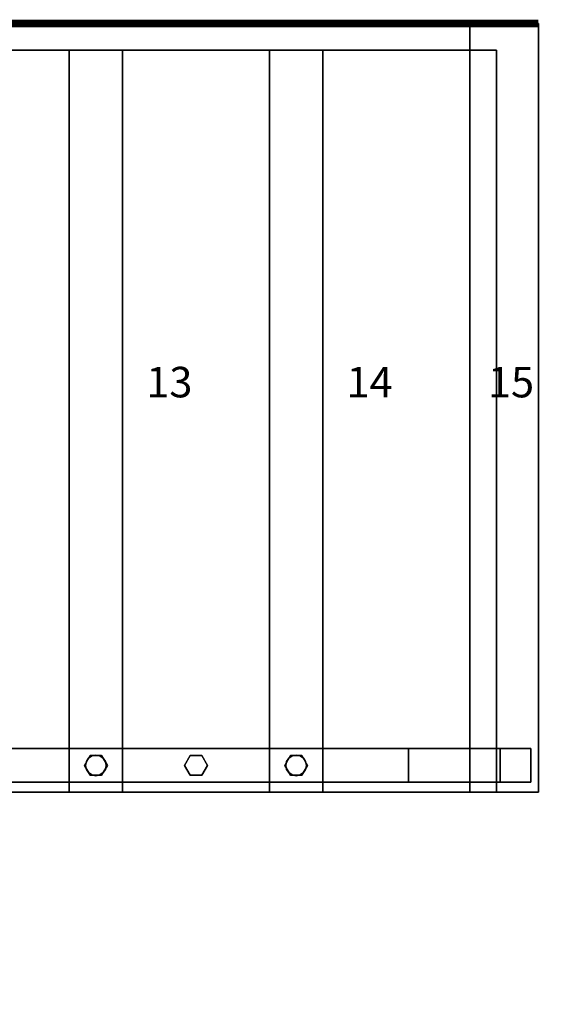
# Model space of a CAD drawing. Extents: x -3640 to 5, y -1285 to 189.
# Drawn here: x -679 to 5, y -1285 to 5 of the extents above; entities that cross this region are included whole.
import ezdxf
from ezdxf.enums import TextEntityAlignment as Align

# ---------------------------------------------------------------- set-up
doc = ezdxf.new("R2010")
doc.units = 0
doc.layers.add('_Arch_TW', color=6, linetype='CONTINUOUS')
doc.styles.get("Standard").update_dxf_attribs({"font": 'simplex', "bigfont": 'bigfont'})

msp = doc.modelspace()

# ---------------------------------------------------------------- linework, layer by layer
at = {"layer": '_Arch_TW', "color": 7, "linetype": 'CONTINUOUS', "const_width": 10}
msp.add_lwpolyline([(0, 0), (-3635, 0), (-3635, -1280)], dxfattribs=at)
at = {"layer": '_Arch_TW', "color": 1}
for points, invisible_edges in [([(-90, 0, 2700), (-90, -1007, 2700), (0, -1007, 2700)], 13), ([(-90, 0, 2700), (0, -1007, 2700), (0, 0, 2700)], 5), ([(-90, 0, 2656), (0, 0, 2656), (0, -1007, 2656)], 12), ([(0, -1007, 2656), (-90, -950, 2656), (-90, 0, 2656)], 13), ([(-90, 0, 2700), (-90, 0, 2656), (-90, -950, 2656)], 12), ([(-90, 0, 2700), (-90, -950, 2656), (-90, -994, 2656)], 13), ([(-90, 0, 2700), (-90, -994, 2656), (-90, -1007, 2656)], 13), ([(-90, -1007, 2656), (-90, -950, 2700), (-90, 0, 2700)], 13), ([(0, 0, 2700), (0, 0, 2656), (-90, 0, 2656)], 12), ([(0, 0, 2700), (-90, 0, 2656), (-90, 0, 2700)], 5), ([(0, -1007, 2700), (0, -1007, 2656), (0, 0, 2656)], 12), ([(0, -1007, 2700), (0, 0, 2656), (0, 0, 2700)], 5), ([(-876.7, -35, 2160), (-876.7, -1007, 2160), (-544.4, -1007, 2160)], 12), ([(-876.7, -35, 2160), (-544.4, -1007, 2160), (-544.4, -35, 2160)], 5), ([(-876.7, -35, 2116), (-544.4, -35, 2116), (-544.4, -1007, 2116)], 12), ([(-876.7, -35, 2116), (-544.4, -1007, 2116), (-876.7, -1007, 2116)], 5), ([(-544.4, -35, 2160), (-544.4, -35, 2116), (-876.7, -35, 2116)], 12), ([(-544.4, -35, 2160), (-876.7, -35, 2116), (-876.7, -35, 2160)], 5), ([(-614.4, -35, 2340), (-614.4, -1007, 2340), (-282.2, -1007, 2340)], 12), ([(-614.4, -35, 2340), (-282.2, -1007, 2340), (-282.2, -35, 2340)], 5), ([(-614.4, -35, 2296), (-282.2, -35, 2296), (-282.2, -1007, 2296)], 12), ([(-614.4, -35, 2296), (-282.2, -1007, 2296), (-614.4, -1007, 2296)], 5), ([(-614.4, -35, 2340), (-614.4, -35, 2296), (-614.4, -1007, 2296)], 12), ([(-614.4, -35, 2340), (-614.4, -1007, 2296), (-614.4, -1007, 2340)], 5), ([(-282.2, -35, 2340), (-282.2, -35, 2296), (-614.4, -35, 2296)], 12), ([(-282.2, -35, 2340), (-614.4, -35, 2296), (-614.4, -35, 2340)], 5), ([(-544.4, -1007, 2160), (-544.4, -1007, 2116), (-544.4, -35, 2116)], 12), ([(-544.4, -1007, 2160), (-544.4, -35, 2116), (-544.4, -35, 2160)], 5), ([(-352.2, -35, 2520), (-352.2, -1007, 2520), (-55, -1007, 2520)], 12), ([(-352.2, -35, 2520), (-55, -1007, 2520), (-55, -994, 2520)], 13), ([(-352.2, -35, 2520), (-55, -994, 2520), (-55, -950, 2520)], 13), ([(-352.2, -35, 2520), (-55, -950, 2520), (-55, -35, 2520)], 5), ([(-352.2, -35, 2476), (-55, -35, 2476), (-55, -1007, 2476)], 12), ([(-352.2, -35, 2476), (-55, -1007, 2476), (-352.2, -1007, 2476)], 5), ([(-352.2, -35, 2520), (-352.2, -35, 2476), (-352.2, -1007, 2476)], 12), ([(-352.2, -35, 2520), (-352.2, -1007, 2476), (-352.2, -1007, 2520)], 5), ([(-55, -35, 2520), (-55, -35, 2476), (-352.2, -35, 2476)], 12), ([(-55, -35, 2520), (-352.2, -35, 2476), (-352.2, -35, 2520)], 5), ([(-282.2, -1007, 2340), (-282.2, -1007, 2296), (-282.2, -35, 2296)], 12), ([(-282.2, -1007, 2340), (-282.2, -35, 2296), (-282.2, -35, 2340)], 5), ([(-55, -1007, 2520), (-55, -1007, 2476), (-55, -35, 2476)], 12), ([(-55, -35, 2476), (-55, -35, 2520), (-55, -950, 2520)], 12), ([(-55, -35, 2476), (-55, -950, 2520), (-55, -994, 2520)], 13), ([(-55, -35, 2476), (-55, -994, 2520), (-55, -1007, 2520)], 13), ([(0, -1007, 2656), (-90, -994, 2656), (-90, -950, 2656)], 13), ([(-90, -1007, 2656), (-90, -994, 2700), (-90, -950, 2700)], 13), ([(0, -1007, 2656), (-90, -1007, 2656), (-90, -994, 2656)], 12), ([(-90, -1007, 2656), (-90, -1007, 2700), (-90, -994, 2700)], 12), ([(-876.7, -1007, 2160), (-876.7, -1007, 2116), (-544.4, -1007, 2116)], 12), ([(-876.7, -1007, 2160), (-544.4, -1007, 2116), (-544.4, -1007, 2160)], 5), ([(-614.4, -1007, 2340), (-614.4, -1007, 2296), (-282.2, -1007, 2296)], 12), ([(-614.4, -1007, 2340), (-282.2, -1007, 2296), (-282.2, -1007, 2340)], 5), ([(-352.2, -1007, 2520), (-352.2, -1007, 2476), (-55, -1007, 2476)], 12), ([(-352.2, -1007, 2520), (-55, -1007, 2476), (-55, -1007, 2520)], 5), ([(-90, -1007, 2700), (-90, -1007, 2656), (0, -1007, 2656)], 12), ([(-90, -1007, 2700), (0, -1007, 2656), (0, -1007, 2700)], 5)]:
    msp.add_3dface(points, dxfattribs=dict(at, invisible_edges=invisible_edges))
at = {"layer": '_Arch_TW', "color": 5}
for points, invisible_edges in [([(-170, -950, 3371), (-2077.6, -950, 2061.5), (-2188.6, -950, 2179.5)], 12), ([(-170, -950, 3371), (-2188.6, -950, 2179.5), (-90, -950, 3620)], 13), ([(-2188.6, -950, 2179.5), (-2188.6, -994, 2179.5), (-90, -994, 3620)], 12), ([(-2188.6, -950, 2179.5), (-90, -994, 3620), (-90, -950, 3620)], 5), ([(-170, -994, 3371), (-2077.6, -994, 2061.5), (-2077.6, -950, 2061.5)], 12), ([(-170, -994, 3371), (-2077.6, -950, 2061.5), (-170, -950, 3371)], 5), ([(-170, -950, 3371), (-90, -950, 3620), (-50, -950, 3620)], 5), ([(-170, -950, 3371), (-50, -950, 3620), (-50, -994, 3620)], 12), ([(-170, -950, 3371), (-50, -994, 3620), (-170, -994, 3371)], 5), ([(-170, -950, 3371), (-50, -950, 3620), (-10, -950, 3620)], 12), ([(-170, -950, 3371), (-10, -950, 3620), (-10, -950, 2700)], 13), ([(-170, -950, 3371), (-10, -950, 2700), (-90, -950, 2700)], 13), ([(-170, -950, 3371), (-90, -950, 2700), (-90, -950, 2656)], 13), ([(-90, -950, 2656), (-55, -950, 2520), (-170, -950, 2520)], 13), ([(-90, -950, 2656), (-170, -950, 2520), (-170, -950, 3371)], 13), ([(-170, -950, 3371), (-170, -994, 3371), (-50, -994, 3620)], 12), ([(-170, -950, 3371), (-50, -994, 3620), (-50, -950, 3620)], 5), ([(-10, -950, 2520), (-55, -994, 2520), (-170, -994, 2520)], 13), ([(-170, -994, 2520), (-170, -950, 2520), (-55, -950, 2520)], 12), ([(-170, -994, 2520), (-55, -950, 2520), (-10, -950, 2520)], 13), ([(-170, -994, 2520), (-170, -994, 3371), (-170, -950, 3371)], 12), ([(-170, -994, 2520), (-170, -950, 3371), (-170, -950, 2520)], 5), ([(-90, -950, 3620), (-90, -994, 3620), (-50, -994, 3620)], 12), ([(-90, -950, 3620), (-50, -994, 3620), (-50, -950, 3620)], 5), ([(-90, -950, 2656), (-10, -950, 2656), (-10, -950, 2520)], 12), ([(-90, -950, 2656), (-10, -950, 2520), (-55, -950, 2520)], 13), ([(-90, -950, 2700), (-10, -950, 2700), (-10, -994, 2700)], 12), ([(-90, -950, 2700), (-10, -994, 2700), (-90, -994, 2700)], 5), ([(-90, -994, 2656), (-10, -994, 2656), (-10, -950, 2656)], 12), ([(-90, -994, 2656), (-10, -950, 2656), (-90, -950, 2656)], 5), ([(-90, -950, 2656), (-90, -950, 2700), (-90, -994, 2700)], 12), ([(-90, -950, 2656), (-90, -994, 2700), (-90, -994, 2656)], 5), ([(-10, -950, 2520), (-10, -994, 2520), (-55, -994, 2520)], 12), ([(-50, -950, 3620), (-50, -994, 3620), (-10, -994, 3620)], 12), ([(-50, -950, 3620), (-10, -994, 3620), (-10, -950, 3620)], 5), ([(-10, -950, 3620), (-10, -994, 3620), (-10, -994, 2700)], 12), ([(-10, -950, 3620), (-10, -994, 2700), (-10, -950, 2700)], 5), ([(-10, -994, 2656), (-10, -994, 2520), (-10, -950, 2520)], 12), ([(-10, -994, 2656), (-10, -950, 2520), (-10, -950, 2656)], 5), ([(-50, -994, 3620), (-90, -994, 3620), (-2188.6, -994, 2179.5)], 12), ([(-50, -994, 3620), (-2188.6, -994, 2179.5), (-2077.6, -994, 2061.5)], 13), ([(-50, -994, 3620), (-2077.6, -994, 2061.5), (-170, -994, 3371)], 5), ([(-170, -994, 2520), (-10, -994, 2520), (-10, -994, 2656)], 13), ([(-170, -994, 2520), (-10, -994, 2656), (-90, -994, 2656)], 13), ([(-170, -994, 2520), (-90, -994, 2656), (-90, -994, 2700)], 13), ([(-90, -994, 2700), (-50, -994, 3620), (-170, -994, 3371)], 13), ([(-90, -994, 2700), (-170, -994, 3371), (-170, -994, 2520)], 13), ([(-90, -994, 2700), (-10, -994, 2700), (-10, -994, 3620)], 12), ([(-90, -994, 2700), (-10, -994, 3620), (-50, -994, 3620)], 13)]:
    msp.add_3dface(points, dxfattribs=dict(at, invisible_edges=invisible_edges))
at = {"layer": '_Arch_TW', "color": 140}
for points, invisible_edges in [([(-564.4, -972, 3115.3), (-586.9, -959, 3115.3), (-594.4, -972, 3115.3)], 13), ([(-564.4, -972, 2342), (-594.4, -972, 2342), (-586.9, -959, 2342)], 13), ([(-586.9, -959, 3115.3), (-586.9, -959, 2342), (-594.4, -972, 2342)], 12), ([(-586.9, -959, 3115.3), (-594.4, -972, 2342), (-594.4, -972, 3115.3)], 5), ([(-564.4, -972, 3115.3), (-571.9, -959, 3115.3), (-586.9, -959, 3115.3)], 12), ([(-564.4, -972, 2342), (-586.9, -959, 2342), (-571.9, -959, 2342)], 5), ([(-571.9, -959, 3115.3), (-571.9, -959, 2342), (-586.9, -959, 2342)], 12), ([(-571.9, -959, 3115.3), (-586.9, -959, 2342), (-586.9, -959, 3115.3)], 5), ([(-564.4, -972, 3115.3), (-564.4, -972, 2342), (-571.9, -959, 2342)], 12), ([(-564.4, -972, 3115.3), (-571.9, -959, 2342), (-571.9, -959, 3115.3)], 5), ([(-433.3, -972, 3205.3), (-455.8, -959, 3205.3), (-463.3, -972, 3205.3)], 13), ([(-433.3, -972, 2342), (-463.3, -972, 2342), (-455.8, -959, 2342)], 13), ([(-455.8, -959, 3205.3), (-455.8, -959, 2342), (-463.3, -972, 2342)], 12), ([(-455.8, -959, 3205.3), (-463.3, -972, 2342), (-463.3, -972, 3205.3)], 5), ([(-433.3, -972, 3205.3), (-440.8, -959, 3205.3), (-455.8, -959, 3205.3)], 12), ([(-433.3, -972, 2342), (-455.8, -959, 2342), (-440.8, -959, 2342)], 5), ([(-440.8, -959, 3205.3), (-440.8, -959, 2342), (-455.8, -959, 2342)], 12), ([(-440.8, -959, 3205.3), (-455.8, -959, 2342), (-455.8, -959, 3205.3)], 5), ([(-433.3, -972, 3205.3), (-433.3, -972, 2342), (-440.8, -959, 2342)], 12), ([(-433.3, -972, 3205.3), (-440.8, -959, 2342), (-440.8, -959, 3205.3)], 5), ([(-302.2, -972, 3295.3), (-324.7, -959, 3295.3), (-332.2, -972, 3295.3)], 13), ([(-302.2, -972, 2522), (-332.2, -972, 2522), (-324.7, -959, 2522)], 13), ([(-324.7, -959, 3295.3), (-324.7, -959, 2522), (-332.2, -972, 2522)], 12), ([(-324.7, -959, 3295.3), (-332.2, -972, 2522), (-332.2, -972, 3295.3)], 5), ([(-302.2, -972, 3295.3), (-309.7, -959, 3295.3), (-324.7, -959, 3295.3)], 12), ([(-302.2, -972, 2522), (-324.7, -959, 2522), (-309.7, -959, 2522)], 5), ([(-309.7, -959, 3295.3), (-309.7, -959, 2522), (-324.7, -959, 2522)], 12), ([(-309.7, -959, 3295.3), (-324.7, -959, 2522), (-324.7, -959, 3295.3)], 5), ([(-302.2, -972, 3295.3), (-302.2, -972, 2522), (-309.7, -959, 2522)], 12), ([(-302.2, -972, 3295.3), (-309.7, -959, 2522), (-309.7, -959, 3295.3)], 5), ([(-564.4, -972, 3115.3), (-594.4, -972, 3115.3), (-586.9, -985, 3115.3)], 13), ([(-564.4, -972, 2342), (-586.9, -985, 2342), (-594.4, -972, 2342)], 13), ([(-594.4, -972, 3115.3), (-594.4, -972, 2342), (-586.9, -985, 2342)], 12), ([(-594.4, -972, 3115.3), (-586.9, -985, 2342), (-586.9, -985, 3115.3)], 5), ([(-564.4, -972, 3115.3), (-586.9, -985, 3115.3), (-571.9, -985, 3115.3)], 5), ([(-564.4, -972, 2342), (-571.9, -985, 2342), (-586.9, -985, 2342)], 12), ([(-571.9, -985, 3115.3), (-571.9, -985, 2342), (-564.4, -972, 2342)], 12), ([(-571.9, -985, 3115.3), (-564.4, -972, 2342), (-564.4, -972, 3115.3)], 5), ([(-433.3, -972, 3205.3), (-463.3, -972, 3205.3), (-455.8, -985, 3205.3)], 13), ([(-433.3, -972, 2342), (-455.8, -985, 2342), (-463.3, -972, 2342)], 13), ([(-463.3, -972, 3205.3), (-463.3, -972, 2342), (-455.8, -985, 2342)], 12), ([(-463.3, -972, 3205.3), (-455.8, -985, 2342), (-455.8, -985, 3205.3)], 5), ([(-433.3, -972, 3205.3), (-455.8, -985, 3205.3), (-440.8, -985, 3205.3)], 5), ([(-433.3, -972, 2342), (-440.8, -985, 2342), (-455.8, -985, 2342)], 12), ([(-440.8, -985, 3205.3), (-440.8, -985, 2342), (-433.3, -972, 2342)], 12), ([(-440.8, -985, 3205.3), (-433.3, -972, 2342), (-433.3, -972, 3205.3)], 5), ([(-302.2, -972, 3295.3), (-332.2, -972, 3295.3), (-324.7, -985, 3295.3)], 13), ([(-302.2, -972, 2522), (-324.7, -985, 2522), (-332.2, -972, 2522)], 13), ([(-332.2, -972, 3295.3), (-332.2, -972, 2522), (-324.7, -985, 2522)], 12), ([(-332.2, -972, 3295.3), (-324.7, -985, 2522), (-324.7, -985, 3295.3)], 5), ([(-302.2, -972, 3295.3), (-324.7, -985, 3295.3), (-309.7, -985, 3295.3)], 5), ([(-302.2, -972, 2522), (-309.7, -985, 2522), (-324.7, -985, 2522)], 12), ([(-309.7, -985, 3295.3), (-309.7, -985, 2522), (-302.2, -972, 2522)], 12), ([(-309.7, -985, 3295.3), (-302.2, -972, 2522), (-302.2, -972, 3295.3)], 5), ([(-586.9, -985, 3115.3), (-586.9, -985, 2342), (-571.9, -985, 2342)], 12), ([(-586.9, -985, 3115.3), (-571.9, -985, 2342), (-571.9, -985, 3115.3)], 5), ([(-455.8, -985, 3205.3), (-455.8, -985, 2342), (-440.8, -985, 2342)], 12), ([(-455.8, -985, 3205.3), (-440.8, -985, 2342), (-440.8, -985, 3205.3)], 5), ([(-324.7, -985, 3295.3), (-324.7, -985, 2522), (-309.7, -985, 2522)], 12), ([(-324.7, -985, 3295.3), (-309.7, -985, 2522), (-309.7, -985, 3295.3)], 5)]:
    msp.add_3dface(points, dxfattribs=dict(at, invisible_edges=invisible_edges))
at = {"layer": '_Arch_TW', "color": 150}
for points, invisible_edges in [([(-565.9, -972, 2296), (-591.9, -966.8, 2296), (-592.9, -972, 2296)], 13), ([(-565.9, -972, 2160), (-592.9, -972, 2160), (-591.9, -966.8, 2160)], 13), ([(-591.9, -966.8, 2296), (-591.9, -966.8, 2160), (-592.9, -972, 2160)], 12), ([(-591.9, -966.8, 2296), (-592.9, -972, 2160), (-592.9, -972, 2296)], 5), ([(-565.9, -972, 2296), (-589, -962.5, 2296), (-591.9, -966.8, 2296)], 13), ([(-565.9, -972, 2160), (-591.9, -966.8, 2160), (-589, -962.5, 2160)], 13), ([(-589, -962.5, 2296), (-589, -962.5, 2160), (-591.9, -966.8, 2160)], 12), ([(-589, -962.5, 2296), (-591.9, -966.8, 2160), (-591.9, -966.8, 2296)], 5), ([(-565.9, -972, 2296), (-584.6, -959.5, 2296), (-589, -962.5, 2296)], 13), ([(-565.9, -972, 2160), (-589, -962.5, 2160), (-584.6, -959.5, 2160)], 13), ([(-584.6, -959.5, 2296), (-584.6, -959.5, 2160), (-589, -962.5, 2160)], 12), ([(-584.6, -959.5, 2296), (-589, -962.5, 2160), (-589, -962.5, 2296)], 5), ([(-565.9, -972, 2296), (-579.4, -958.5, 2296), (-584.6, -959.5, 2296)], 13), ([(-565.9, -972, 2160), (-584.6, -959.5, 2160), (-579.4, -958.5, 2160)], 13), ([(-579.4, -958.5, 2296), (-579.4, -958.5, 2160), (-584.6, -959.5, 2160)], 12), ([(-579.4, -958.5, 2296), (-584.6, -959.5, 2160), (-584.6, -959.5, 2296)], 5), ([(-565.9, -972, 2296), (-574.3, -959.5, 2296), (-579.4, -958.5, 2296)], 13), ([(-565.9, -972, 2160), (-579.4, -958.5, 2160), (-574.3, -959.5, 2160)], 13), ([(-574.3, -959.5, 2296), (-574.3, -959.5, 2160), (-579.4, -958.5, 2160)], 12), ([(-574.3, -959.5, 2296), (-579.4, -958.5, 2160), (-579.4, -958.5, 2296)], 5), ([(-565.9, -972, 2296), (-569.9, -962.5, 2296), (-574.3, -959.5, 2296)], 13), ([(-565.9, -972, 2160), (-574.3, -959.5, 2160), (-569.9, -962.5, 2160)], 13), ([(-569.9, -962.5, 2296), (-569.9, -962.5, 2160), (-574.3, -959.5, 2160)], 12), ([(-569.9, -962.5, 2296), (-574.3, -959.5, 2160), (-574.3, -959.5, 2296)], 5), ([(-565.9, -972, 2296), (-567, -966.8, 2296), (-569.9, -962.5, 2296)], 12), ([(-565.9, -972, 2160), (-569.9, -962.5, 2160), (-567, -966.8, 2160)], 5), ([(-567, -966.8, 2296), (-567, -966.8, 2160), (-569.9, -962.5, 2160)], 12), ([(-567, -966.8, 2296), (-569.9, -962.5, 2160), (-569.9, -962.5, 2296)], 5), ([(-565.9, -972, 2296), (-565.9, -972, 2160), (-567, -966.8, 2160)], 12), ([(-565.9, -972, 2296), (-567, -966.8, 2160), (-567, -966.8, 2296)], 5), ([(-303.7, -972, 2476), (-329.7, -966.8, 2476), (-330.7, -972, 2476)], 13), ([(-303.7, -972, 2340), (-330.7, -972, 2340), (-329.7, -966.8, 2340)], 13), ([(-329.7, -966.8, 2476), (-329.7, -966.8, 2340), (-330.7, -972, 2340)], 12), ([(-329.7, -966.8, 2476), (-330.7, -972, 2340), (-330.7, -972, 2476)], 5), ([(-303.7, -972, 2476), (-326.8, -962.5, 2476), (-329.7, -966.8, 2476)], 13), ([(-303.7, -972, 2340), (-329.7, -966.8, 2340), (-326.8, -962.5, 2340)], 13), ([(-326.8, -962.5, 2476), (-326.8, -962.5, 2340), (-329.7, -966.8, 2340)], 12), ([(-326.8, -962.5, 2476), (-329.7, -966.8, 2340), (-329.7, -966.8, 2476)], 5), ([(-303.7, -972, 2476), (-322.4, -959.5, 2476), (-326.8, -962.5, 2476)], 13), ([(-303.7, -972, 2340), (-326.8, -962.5, 2340), (-322.4, -959.5, 2340)], 13), ([(-322.4, -959.5, 2476), (-322.4, -959.5, 2340), (-326.8, -962.5, 2340)], 12), ([(-322.4, -959.5, 2476), (-326.8, -962.5, 2340), (-326.8, -962.5, 2476)], 5), ([(-303.7, -972, 2476), (-317.2, -958.5, 2476), (-322.4, -959.5, 2476)], 13), ([(-303.7, -972, 2340), (-322.4, -959.5, 2340), (-317.2, -958.5, 2340)], 13), ([(-317.2, -958.5, 2476), (-317.2, -958.5, 2340), (-322.4, -959.5, 2340)], 12), ([(-317.2, -958.5, 2476), (-322.4, -959.5, 2340), (-322.4, -959.5, 2476)], 5), ([(-303.7, -972, 2476), (-312.1, -959.5, 2476), (-317.2, -958.5, 2476)], 13), ([(-303.7, -972, 2340), (-317.2, -958.5, 2340), (-312.1, -959.5, 2340)], 13), ([(-312.1, -959.5, 2476), (-312.1, -959.5, 2340), (-317.2, -958.5, 2340)], 12), ([(-312.1, -959.5, 2476), (-317.2, -958.5, 2340), (-317.2, -958.5, 2476)], 5), ([(-303.7, -972, 2476), (-307.7, -962.5, 2476), (-312.1, -959.5, 2476)], 13), ([(-303.7, -972, 2340), (-312.1, -959.5, 2340), (-307.7, -962.5, 2340)], 13), ([(-307.7, -962.5, 2476), (-307.7, -962.5, 2340), (-312.1, -959.5, 2340)], 12), ([(-307.7, -962.5, 2476), (-312.1, -959.5, 2340), (-312.1, -959.5, 2476)], 5), ([(-303.7, -972, 2476), (-304.8, -966.8, 2476), (-307.7, -962.5, 2476)], 12), ([(-303.7, -972, 2340), (-307.7, -962.5, 2340), (-304.8, -966.8, 2340)], 5), ([(-304.8, -966.8, 2476), (-304.8, -966.8, 2340), (-307.7, -962.5, 2340)], 12), ([(-304.8, -966.8, 2476), (-307.7, -962.5, 2340), (-307.7, -962.5, 2476)], 5), ([(-303.7, -972, 2476), (-303.7, -972, 2340), (-304.8, -966.8, 2340)], 12), ([(-303.7, -972, 2476), (-304.8, -966.8, 2340), (-304.8, -966.8, 2476)], 5), ([(-565.9, -972, 2296), (-592.9, -972, 2296), (-591.9, -977.2, 2296)], 13), ([(-565.9, -972, 2160), (-591.9, -977.2, 2160), (-592.9, -972, 2160)], 13), ([(-592.9, -972, 2296), (-592.9, -972, 2160), (-591.9, -977.2, 2160)], 12), ([(-592.9, -972, 2296), (-591.9, -977.2, 2160), (-591.9, -977.2, 2296)], 5), ([(-565.9, -972, 2296), (-591.9, -977.2, 2296), (-589, -981.5, 2296)], 13), ([(-565.9, -972, 2160), (-589, -981.5, 2160), (-591.9, -977.2, 2160)], 13), ([(-591.9, -977.2, 2296), (-591.9, -977.2, 2160), (-589, -981.5, 2160)], 12), ([(-591.9, -977.2, 2296), (-589, -981.5, 2160), (-589, -981.5, 2296)], 5), ([(-565.9, -972, 2296), (-589, -981.5, 2296), (-584.6, -984.5, 2296)], 13), ([(-565.9, -972, 2160), (-584.6, -984.5, 2160), (-589, -981.5, 2160)], 13), ([(-565.9, -972, 2296), (-584.6, -984.5, 2296), (-579.4, -985.5, 2296)], 13), ([(-565.9, -972, 2160), (-579.4, -985.5, 2160), (-584.6, -984.5, 2160)], 13), ([(-565.9, -972, 2296), (-579.4, -985.5, 2296), (-574.3, -984.5, 2296)], 13), ([(-565.9, -972, 2160), (-574.3, -984.5, 2160), (-579.4, -985.5, 2160)], 13), ([(-565.9, -972, 2296), (-574.3, -984.5, 2296), (-569.9, -981.5, 2296)], 13), ([(-565.9, -972, 2160), (-569.9, -981.5, 2160), (-574.3, -984.5, 2160)], 13), ([(-565.9, -972, 2296), (-569.9, -981.5, 2296), (-567, -977.2, 2296)], 5), ([(-565.9, -972, 2160), (-567, -977.2, 2160), (-569.9, -981.5, 2160)], 12), ([(-569.9, -981.5, 2296), (-569.9, -981.5, 2160), (-567, -977.2, 2160)], 12), ([(-569.9, -981.5, 2296), (-567, -977.2, 2160), (-567, -977.2, 2296)], 5), ([(-567, -977.2, 2296), (-567, -977.2, 2160), (-565.9, -972, 2160)], 12), ([(-567, -977.2, 2296), (-565.9, -972, 2160), (-565.9, -972, 2296)], 5), ([(-303.7, -972, 2476), (-330.7, -972, 2476), (-329.7, -977.2, 2476)], 13), ([(-303.7, -972, 2340), (-329.7, -977.2, 2340), (-330.7, -972, 2340)], 13), ([(-330.7, -972, 2476), (-330.7, -972, 2340), (-329.7, -977.2, 2340)], 12), ([(-330.7, -972, 2476), (-329.7, -977.2, 2340), (-329.7, -977.2, 2476)], 5), ([(-303.7, -972, 2476), (-329.7, -977.2, 2476), (-326.8, -981.5, 2476)], 13), ([(-303.7, -972, 2340), (-326.8, -981.5, 2340), (-329.7, -977.2, 2340)], 13), ([(-329.7, -977.2, 2476), (-329.7, -977.2, 2340), (-326.8, -981.5, 2340)], 12), ([(-329.7, -977.2, 2476), (-326.8, -981.5, 2340), (-326.8, -981.5, 2476)], 5), ([(-303.7, -972, 2476), (-326.8, -981.5, 2476), (-322.4, -984.5, 2476)], 13), ([(-303.7, -972, 2340), (-322.4, -984.5, 2340), (-326.8, -981.5, 2340)], 13), ([(-303.7, -972, 2476), (-322.4, -984.5, 2476), (-317.2, -985.5, 2476)], 13), ([(-303.7, -972, 2340), (-317.2, -985.5, 2340), (-322.4, -984.5, 2340)], 13), ([(-303.7, -972, 2476), (-317.2, -985.5, 2476), (-312.1, -984.5, 2476)], 13), ([(-303.7, -972, 2340), (-312.1, -984.5, 2340), (-317.2, -985.5, 2340)], 13), ([(-303.7, -972, 2476), (-312.1, -984.5, 2476), (-307.7, -981.5, 2476)], 13), ([(-303.7, -972, 2340), (-307.7, -981.5, 2340), (-312.1, -984.5, 2340)], 13), ([(-303.7, -972, 2476), (-307.7, -981.5, 2476), (-304.8, -977.2, 2476)], 5), ([(-303.7, -972, 2340), (-304.8, -977.2, 2340), (-307.7, -981.5, 2340)], 12), ([(-307.7, -981.5, 2476), (-307.7, -981.5, 2340), (-304.8, -977.2, 2340)], 12), ([(-307.7, -981.5, 2476), (-304.8, -977.2, 2340), (-304.8, -977.2, 2476)], 5), ([(-304.8, -977.2, 2476), (-304.8, -977.2, 2340), (-303.7, -972, 2340)], 12), ([(-304.8, -977.2, 2476), (-303.7, -972, 2340), (-303.7, -972, 2476)], 5), ([(-589, -981.5, 2296), (-589, -981.5, 2160), (-584.6, -984.5, 2160)], 12), ([(-589, -981.5, 2296), (-584.6, -984.5, 2160), (-584.6, -984.5, 2296)], 5), ([(-584.6, -984.5, 2296), (-584.6, -984.5, 2160), (-579.4, -985.5, 2160)], 12), ([(-584.6, -984.5, 2296), (-579.4, -985.5, 2160), (-579.4, -985.5, 2296)], 5), ([(-579.4, -985.5, 2296), (-579.4, -985.5, 2160), (-574.3, -984.5, 2160)], 12), ([(-579.4, -985.5, 2296), (-574.3, -984.5, 2160), (-574.3, -984.5, 2296)], 5), ([(-574.3, -984.5, 2296), (-574.3, -984.5, 2160), (-569.9, -981.5, 2160)], 12), ([(-574.3, -984.5, 2296), (-569.9, -981.5, 2160), (-569.9, -981.5, 2296)], 5), ([(-326.8, -981.5, 2476), (-326.8, -981.5, 2340), (-322.4, -984.5, 2340)], 12), ([(-326.8, -981.5, 2476), (-322.4, -984.5, 2340), (-322.4, -984.5, 2476)], 5), ([(-322.4, -984.5, 2476), (-322.4, -984.5, 2340), (-317.2, -985.5, 2340)], 12), ([(-322.4, -984.5, 2476), (-317.2, -985.5, 2340), (-317.2, -985.5, 2476)], 5), ([(-317.2, -985.5, 2476), (-317.2, -985.5, 2340), (-312.1, -984.5, 2340)], 12), ([(-317.2, -985.5, 2476), (-312.1, -984.5, 2340), (-312.1, -984.5, 2476)], 5), ([(-312.1, -984.5, 2476), (-312.1, -984.5, 2340), (-307.7, -981.5, 2340)], 12), ([(-312.1, -984.5, 2476), (-307.7, -981.5, 2340), (-307.7, -981.5, 2476)], 5)]:
    msp.add_3dface(points, dxfattribs=dict(at, invisible_edges=invisible_edges))

# ---------------------------------------------------------------- texts
at = {"layer": '_Arch_TW', "color": 6}
for s, p in [('13', (-483.3, -475, -80)), ('14', (-221.1, -475, -80)), ('15', (-36, -475, -80))]:
    msp.add_text(s, height=40, dxfattribs=at).set_placement(p, align=Align.MIDDLE)

doc.saveas('drawing.dxf')
